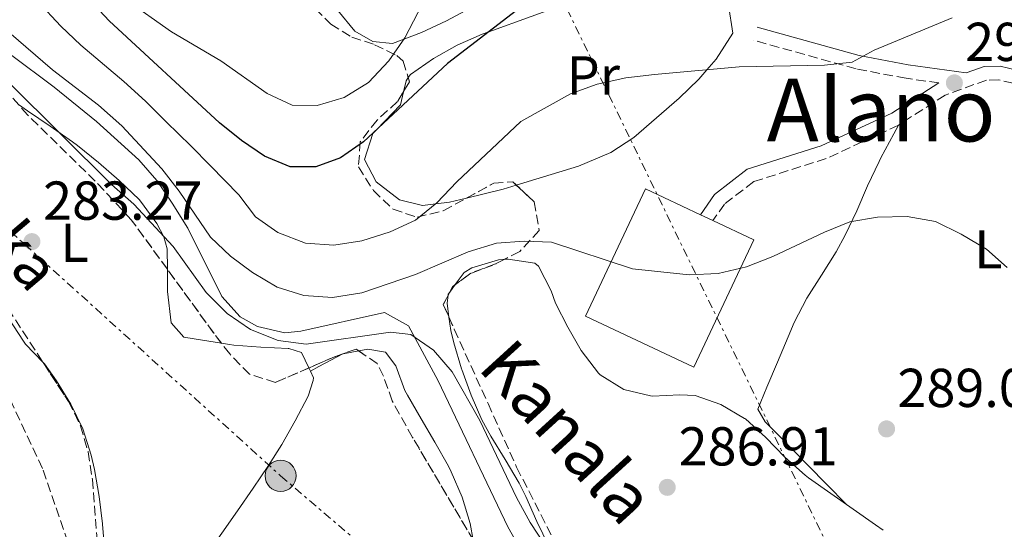
# Model space of a CAD drawing. Units: metres. Extents: x 620156 to 623587, y 4782703 to 4785077.
# Drawn here: x 623275 to 623455, y 4784225 to 4784318 of the extents above; entities that cross this region are included whole.
import ezdxf
from ezdxf.enums import TextEntityAlignment as Align

# ---------------------------------------------------------------- set-up
doc = ezdxf.new("R2010")
doc.units = ezdxf.units.M
doc.header["$MEASUREMENT"] = 0
doc.linetypes.add('DGN Style 3', pattern=[2.435890702152634, 1.739921930109024, -0.6959687720436097])
doc.linetypes.add('DGN Style 7', pattern=[3.4798438602180486, 1.565929737098122, -0.6959687720436097, 0.5219765790327072, -0.6959687720436097])
for name, color, linetype, lineweight in [('Acequia sin especificar', 4, 'Continuous', 0), ('Barranco lineal', 142, 'DGN Style 3', 13), ('Camino', 7, 'DGN Style 3', 0), ('Cota de punto acotado terreno', 7, 'Continuous', 0), ('Curva de nivel directora', 30, 'Continuous', 30), ('Curva de nivel intermedia', 30, 'Continuous', 0), ('Edificio', 1, 'Continuous', 13), ('Etiqueta de uso rústico', 92, 'Continuous', 0), ('Línea de cambio de uso (parcela vista)', 92, 'Continuous', 0), ('Línea eléctrica', 6, 'DGN Style 7', 0), ('Margen derecho', 7, 'Continuous', 0), ('Poste tendido eléctrico', 7, 'Continuous', 0), ('Punto acotado terreno (símbolo)', 7, 'Continuous', 0), ('Texto de arroyo-regatas y barrancos', 142, 'Continuous', 0), ('Texto de Canal-acequia (área)', 4, 'Continuous', 0), ('Texto de Área (paraje) menor', 7, 'Continuous', 0), ('Torre eléctrica', 7, 'Continuous', 0), ('Zona arbolada', 92, 'DGN Style 3', 0)]:
    doc.layers.add(name, color=color, linetype=linetype, lineweight=lineweight)
doc.styles.add('Style-Arial', font='arial.ttf')

# ---------------------------------------------------------------- blocks, each defined once
blk = doc.blocks.new('5PATER')
at = {"layer": 'Barranco lineal', "linetype": 'Continuous', "lineweight": 0}
h = blk.add_hatch(color=51, dxfattribs=at)
edge = h.paths.add_edge_path()
edge.add_ellipse((0, 0), major_axis=(-0.1095731443231308, -0.1110710700762829), ratio=0.9994222409660317, start_angle=0, end_angle=360)
blk = doc.blocks.new('5PELE')
at = {"layer": 'Torre eléctrica', "linetype": 'Continuous', "lineweight": 0}
h = blk.add_hatch(color=9, dxfattribs=at)
edge = h.paths.add_edge_path()
edge.add_arc((-2.000000476837158e-05, 0), 0.2850000000000001, 0, 360)
at = {"layer": 'Torre eléctrica', "color": 252, "linetype": 'Continuous', "lineweight": 0}
blk.add_circle((-2.000000476837158e-05, 0), 0.2850000000000001, dxfattribs=at)

msp = doc.modelspace()

# ---------------------------------------------------------------- linework, layer by layer
at = {"layer": 'Acequia sin especificar', "color": 4, "linetype": 'Continuous', "lineweight": 0}
msp.add_polyline3d([(623272.8399999999, 4784311.680000001, 283.570000000007), (623280.8300000001, 4784305.689999999, 283.2799999999988), (623288.5700000003, 4784299.41, 282.7200000000012), (623296.3300000001, 4784292.4, 282.4100000000035), (623299.6299999999, 4784288.619999999, 282.5500000000029), (623302.4600000001, 4784284.5, 282.8300000000018), (623305.3099999996, 4784279.930000001, 282.9900000000052), (623311.5, 4784267.430000001, 282.9900000000052), (623314.8899999997, 4784263.74, 282.9900000000052), (623318.0700000003, 4784261.92, 282.9900000000052), (623323.04, 4784260.810000001, 282.5500000000029), (623325.9900000002, 4784261.08, 282.4100000000035), (623341.3099999996, 4784264.5, 283.570000000007), (623345.6799999997, 4784262.039999999, 283.6100000000006), (623351.1399999997, 4784251.980000001, 283.1699999999983), (623363.8499999996, 4784225.32, 281.8500000000058), (623367.6699999999, 4784218.619999999, 281.8300000000018)], dxfattribs=at)
at = {"layer": 'Barranco lineal', "color": 142, "linetype": 'DGN Style 3', "lineweight": 13}
msp.add_polyline3d([(623164.9100000003, 4784434.289999999, 281.2400000000052), (623166.7000000002, 4784429.439999999, 281.2400000000052), (623169.8799999999, 4784417.09, 281.2400000000052), (623173.3099999996, 4784400.16, 281.2400000000052), (623173.9400000004, 4784394.640000001, 281.2400000000052), (623174.6600000003, 4784381.300000001, 281.2400000000052), (623179.0300000003, 4784365.529999999, 281.2400000000052), (623185.1200000001, 4784349.199999999, 281.2400000000052), (623188.4100000003, 4784345.039999999, 281.2400000000052), (623201.7000000002, 4784332.609999999, 280.5200000000041), (623217.4600000001, 4784321.350000001, 279.7899999999936), (623233.4699999997, 4784303.99, 279.7899999999936), (623256.4800000006, 4784274.689999999, 279.0599999999977), (623272.7800000003, 4784248.57, 279.0599999999977), (623278.8300000001, 4784235.67, 279.0599999999977), (623284.7400000002, 4784218.390000001, 278.3399999999965), (623285.79, 4784209.630000001, 278.3399999999965), (623284.2599999999, 4784205.140000001, 278.3399999999965)], dxfattribs=at)
at = {"layer": 'Camino', "color": 7, "linetype": 'DGN Style 3', "lineweight": 0}
for points in [[(623442.7800000008, 4784306.500000001, 293.0800000000017), (623436.7699999983, 4784307.340000001, 293.9499999999971), (623427.6199999994, 4784309.070000002, 295.4100000000034), (623408.8299999983, 4784314.310000001, 297.5899999999966)], [(623493.1700000007, 4784290.640000002, 294.320000000007), (623482.4200000018, 4784295.140000002, 292.5), (623471.1400000007, 4784299.810000001, 292.1300000000047), (623461.6799999992, 4784304.460000002, 292.1300000000047), (623456.3599999994, 4784306.449999999, 292.5), (623453.7199999974, 4784307.03, 292.8600000000006), (623451.5000000001, 4784307.01, 292.8600000000006), (623443.9499999997, 4784304.280000002, 292.5), (623435.3900000012, 4784298.78, 292.1300000000047), (623422.1499999978, 4784292.66, 291.0399999999937), (623408.890000001, 4784288.449999999, 290.3200000000071), (623403.550000001, 4784284.350000001, 289.9499999999972), (623401.4099999998, 4784281.310000001, 289.5899999999966)]]:
    msp.add_polyline3d(points, dxfattribs=at)
at = {"layer": 'Curva de nivel directora', "color": 30, "linetype": 'Continuous', "lineweight": 30, "elevation": 300, "flags": 128}
msp.add_lwpolyline([(623373.0699999998, 4784323.970000001), (623369.829999999, 4784322.620000001), (623365.4900000005, 4784319.76), (623352.8499999982, 4784310.060000001), (623337.4500000001, 4784295.710000001), (623333.239999999, 4784292.79), (623328.6999999993, 4784291.12), (623324.0099999999, 4784291.130000002), (623319.3099999994, 4784293.080000001), (623315.1499999998, 4784295.970000001), (623311.1199999996, 4784299.170000002), (623290.9200000003, 4784317.869999999), (623287.3799999999, 4784321.640000002), (623270.6600000006, 4784342.699999999), (623262.2699999998, 4784356.100000001), (623257.2899999998, 4784365.410000001), (623252.1899999991, 4784380.600000001), (623248.5700000003, 4784396.609999999), (623246.9599999988, 4784406.710000001), (623245.8500000001, 4784422.380000002), (623246.2999999993, 4784433.32), (623246.8600000005, 4784438.510000001)], dxfattribs=at)
at = {"layer": 'Curva de nivel intermedia', "color": 30, "linetype": 'Continuous', "lineweight": 0, "flags": 128}
for points, elevation in [([(623293.8399999995, 4784321.900000001), (623302.2800000017, 4784315.810000001), (623311.3299999997, 4784310.539999999), (623319.8300000001, 4784304.569999999), (623324.41, 4784302.439999999), (623328.980000001, 4784302.359999998), (623333.8899999994, 4784303.850000001), (623338.3600000021, 4784306.59), (623342.0700000002, 4784310.56), (623345.0200000006, 4784314.720000001), (623349.7900000005, 4784323.949999998)], 305.0000000000002), ([(623445.2200000016, 4784318.4), (623430.9200000009, 4784312.490000002), (623426.890000001, 4784310.32), (623421.8300000003, 4784309.769999999), (623406.2199999999, 4784309.410000001), (623390.7400000012, 4784308.05), (623385.4999999999, 4784307.429999998), (623380.2100000012, 4784306.25), (623375.3499999997, 4784304.509999999), (623366.2300000002, 4784299.41), (623354.5400000003, 4784288.409999999), (623350.9000000014, 4784284.560000001), (623347.0000000009, 4784281.390000001), (623342.3400000005, 4784279.279999998), (623337.1700000007, 4784277.600000001), (623332.0000000007, 4784276.849999999), (623326.8100000005, 4784277.170000001), (623321.7900000004, 4784279.119999999), (623317.7000000001, 4784282.01), (623314.6500000012, 4784286.029999998), (623309.4200000009, 4784291.34), (623305.8200000002, 4784294.980000001), (623301.3499999996, 4784299.369999998), (623297.560000001, 4784303.17), (623293.6100000015, 4784306.749999999), (623285.7200000013, 4784313.380000001), (623282.0600000002, 4784316.890000001), (623277.810000001, 4784321.409999999)], 295.0000000000002), ([(623455.270000001, 4784272.710000001), (623451.48, 4784276.100000001), (623446.8900000012, 4784278.859999998), (623442.1799999995, 4784281.119999998), (623436.9800000006, 4784282.07), (623431.5500000013, 4784281.939999999), (623426.4999999997, 4784281.08), (623421.8400000016, 4784279.210000001), (623412.3900000012, 4784274.740000002), (623407.5400000009, 4784272.869999998), (623402.3700000008, 4784271.63), (623397.0600000002, 4784271.380000002), (623386.6799999999, 4784272.51), (623371.8800000009, 4784277.350000001), (623366.8899999997, 4784277.539999999), (623361.8300000014, 4784277.170000001), (623356.600000001, 4784275.619999999), (623346.9600000007, 4784271.449999998), (623337.1300000004, 4784268.09), (623331.7700000005, 4784267.28), (623326.52, 4784267.600000001), (623321.6300000016, 4784269.109999998), (623317.1600000013, 4784271.810000001), (623313.1300000013, 4784274.819999999), (623309.47, 4784278.279999999), (623303.690000002, 4784286.71), (623300.5300000015, 4784290.800000001), (623293.1900000012, 4784298.65), (623288.9700000011, 4784302.42), (623280.52, 4784308.880000001), (623272.5100000014, 4784315.789999999)], 289.9999999999998), ([(623370.8800000016, 4784221.619999999), (623367.9500000014, 4784226.079999999), (623365.4700000002, 4784230.679999999), (623358.7500000013, 4784244.779999998), (623353.6600000019, 4784253.659999998), (623350.3, 4784257.619999999), (623346.1500000015, 4784260.51), (623342.400000001, 4784260.909999999), (623326.9300000013, 4784258.739999999), (623321.8600000018, 4784259.369999999), (623316.7800000013, 4784261.369999998), (623312.5000000009, 4784264.32), (623308.650000002, 4784268.149999999), (623302.6200000015, 4784276.58), (623295.4100000008, 4784284.31), (623291.3099999992, 4784287.890000001), (623272.7400000015, 4784306.359999999)], 285)]:
    msp.add_lwpolyline(points, dxfattribs=dict(at, elevation=elevation))
at = {"layer": 'Edificio', "color": 1, "linetype": 'Continuous', "lineweight": 13, "extrusion": (-0.0269181044383488, -0.01862511110118998, 0.9994641168595871), "elevation": -105594.8995888581, "flags": 128}
msp.add_lwpolyline([(-3579598.505991535, 3233152.763057615), (-3579585.606874267, 3233130.461715197), (-3579604.606734932, 3233119.463792908), (-3579617.505852203, 3233141.765135327), (-3579607.87565555, 3233147.338088454), (-3579605.684531634, 3233148.607369191), (-3579598.505991535, 3233152.763057615)], close=True, dxfattribs=at)
at = {"layer": 'Edificio', "color": 51, "linetype": 'Continuous', "lineweight": 13, "extrusion": (-0.0269181044383488, -0.01862511110118998, 0.9994641168595871), "elevation": -105594.8995888581, "flags": 128}
msp.add_lwpolyline([(-3579585.606874267, 3233130.461715197), (-3579604.606734932, 3233119.463792908), (-3579617.505852203, 3233141.765135327), (-3579607.87565555, 3233147.338088454), (-3579605.684531634, 3233148.607369191), (-3579598.505991535, 3233152.763057615), (-3579585.606874267, 3233130.461715197)], dxfattribs=at)
at = {"layer": 'Línea de cambio de uso (parcela vista)', "color": 92, "linetype": 'Continuous', "lineweight": 0, "extrusion": (0.3920041547658208, -0.5257839179256794, 0.7549066262108558), "elevation": -2270931.723500035, "flags": 128}
msp.add_lwpolyline([(3359416.088558616, 2614450.328762077), (3359415.405947641, 2614450.044085637), (3359413.827879774, 2614448.267259416)], dxfattribs=at)
at = {"layer": 'Línea de cambio de uso (parcela vista)', "color": 92, "linetype": 'Continuous', "lineweight": 0, "extrusion": (0.2085082629060856, -0.6561364890156948, 0.7252649254458979), "elevation": -3008955.683157201, "flags": 128}
msp.add_lwpolyline([(2043037.605479242, 3170196.112006428), (2043044.468873483, 3170195.479008519), (2043047.002138616, 3170195.435724128)], dxfattribs=at)
at = {"layer": 'Línea de cambio de uso (parcela vista)', "color": 92, "linetype": 'Continuous', "lineweight": 0, "flags": 128}
for points, elevation in [([(623301.5525000002, 4784272.404800001), (623301.5700000003, 4784271.16), (623301.5899999999, 4784268.34), (623302.2699999996, 4784262.600000001), (623304.54, 4784259.980000001), (623307.9800000006, 4784259.449999999), (623311.4453999996, 4784258.909800001)], 282.5299999999988), ([(623353.0893000001, 4784263.672700001), (623352.75, 4784266.199999999), (623352.9413000002, 4784267.660700001)], 286.1600000000034), ([(623311.4453999996, 4784258.909800001), (623312.9199999999, 4784258.680000001), (623313.7000000002, 4784258.560000001), (623318.6799999997, 4784258.16), (623323.6799999997, 4784257.92), (623323.8099999996, 4784257.91), (623326.1100000005, 4784257.17), (623327.4513999998, 4784254.3715)], 282.5299999999988), ([(623336.6031999999, 4784257.4727), (623333.7342999997, 4784256.957900001)], 283.2599999999948), ([(623289.2847999996, 4784207.904999999), (623289.29, 4784207.960000001), (623290, 4784212.91), (623290, 4784212.930000001), (623290.1699999999, 4784217.92), (623290.0999999996, 4784220.74), (623289.6799999997, 4784225.720000001), (623289.6699999999, 4784225.880000001), (623289.0599999996, 4784230.84), (623288.2100000001, 4784235.77), (623287.6200000001, 4784238.439999999), (623286.0800000001, 4784243.210000001), (623283.9100000003, 4784247.720000001), (623281.2599999999, 4784252.02), (623279.0499999998, 4784255.119999999), (623278.7933999998, 4784255.388499999)], 282.5299999999988), ([(623327.4513999998, 4784254.3715), (623327.7337999997, 4784253.782099999)], 282.5299999999988), ([(623327.7337999997, 4784253.782099999), (623328.3099999996, 4784252.58), (623328.2599999999, 4784252.050000001), (623327.3399999999, 4784249.180000001), (623324.9500000002, 4784244.689999999), (623322.5, 4784240.390000001), (623320.0499999998, 4784236.51), (623317.2400000002, 4784232.359999999), (623314.4100000003, 4784228.24), (623311.5499999998, 4784224.15), (623308.6699999999, 4784220.07), (623305.7800000003, 4784216), (623302.8700000001, 4784211.939999999), (623299.9500000002, 4784207.880000001), (623297.0199999996, 4784203.810000001), (623296.7800000003, 4784203.470000001), (623294.6497999998, 4784200.788799999)], 282.5299999999988)]:
    msp.add_lwpolyline(points, dxfattribs=dict(at, elevation=elevation))
at = {"layer": 'Línea de cambio de uso (parcela vista)', "color": 92, "linetype": 'Continuous', "lineweight": 0, "extrusion": (-0.07645200316606043, -0.1022766256919502, 0.991813784462066), "elevation": -536691.5409502508, "flags": 128}
msp.add_lwpolyline([(-2365150.906349096, 4170829.096048573), (-2365150.906349097, 4170830.809537741)], dxfattribs=at)
at = {"layer": 'Línea de cambio de uso (parcela vista)', "color": 92, "linetype": 'Continuous', "lineweight": 0, "extrusion": (-0.2522832187647386, 0.03301654483497306, 0.9670900088910357), "elevation": 975.2437413263251, "flags": 128}
msp.add_lwpolyline([(-4824705.006726003, -2582.151708641206), (-4824705.227896028, -2582.151708641206), (-4824705.623243181, -2581.922180019668)], dxfattribs=at)
at = {"layer": 'Línea de cambio de uso (parcela vista)', "color": 92, "linetype": 'Continuous', "lineweight": 0, "extrusion": (-0.3209023231442476, 0.4063459402390096, 0.8555142756564031), "elevation": 1744276.492448861, "flags": 128}
msp.add_lwpolyline([(-3454306.740005614, -2881479.436711867), (-3454301.895190208, -2881480.470163917), (-3454300.146755686, -2881480.83615002)], dxfattribs=at)
at = {"layer": 'Línea de cambio de uso (parcela vista)', "color": 92, "linetype": 'Continuous', "lineweight": 0, "extrusion": (0.05849520360056951, -0.3280173385268599, 0.9428589166898107), "elevation": -1532590.126243246, "flags": 128}
msp.add_lwpolyline([(1453576.37841586, 4337734.763770179), (1453576.333416972, 4337734.76377018), (1453576.290414799, 4337734.749063954)], dxfattribs=at)
at = {"layer": 'Línea de cambio de uso (parcela vista)', "color": 92, "linetype": 'Continuous', "lineweight": 0, "extrusion": (-0.1001339358182978, -0.05533718755650378, 0.9934339387049717), "elevation": -326882.7327606552, "flags": 128}
msp.add_lwpolyline([(-3885882.38486608, 2840895.556879259), (-3885882.38486608, 2840895.552508905)], dxfattribs=at)
at = {"layer": 'Línea de cambio de uso (parcela vista)', "color": 92, "linetype": 'Continuous', "lineweight": 0}
for points in [[(623365.4238, 4784287.817299999, 294.0801999999967), (623376.8399999999, 4784291.289999999, 293.9400000000023), (623382.7300000006, 4784293.789999999, 294.070000000007), (623386.9199999999, 4784296.49, 294.2299999999959), (623395.2699999996, 4784303.680000001, 294.679999999993), (623398.8399999999, 4784307.17, 294.8999999999942), (623400.3099999996, 4784308.890000001, 295), (623401.9900000002, 4784310.859999999, 295.1300000000047), (623405.0800000001, 4784315.600000001, 295.5299999999988), (623404.2599999999, 4784320.689999999, 296.0099999999948), (623403.5099999999, 4784321.730000001, 296.1399999999995), (623399.5199999996, 4784324.890000001, 296.6999999999971), (623394.6699999999, 4784326.109999999, 297.2899999999936), (623389.7199999997, 4784326.060000001, 297.8699999999953), (623375.9100000003, 4784321.460000001, 299.3899999999995), (623360.3799999999, 4784315.84, 300), (623359.1600000003, 4784315.4, 299.9799999999959), (623354.6100000005, 4784313.390000001, 299.8899999999995), (623350.2400000002, 4784310.970000001, 299.8000000000029), (623346.0700000003, 4784308.039999999, 299.7100000000065), (623345.6588000003, 4784307.4703, 299.5267000000022)], [(623365.3899999997, 4784324.75, 301.8800000000047), (623352.6399999997, 4784317.83, 303.3500000000058), (623348.0999999996, 4784315.710000001, 303.9900000000052), (623342.7699999996, 4784313.720000001, 304.8000000000029), (623339.1399999997, 4784314.060000001, 305.5299999999988), (623335.8799999999, 4784315.930000001, 306.9799999999959), (623332.7599999999, 4784319.74, 307.9499999999971)], [(623344.7766000004, 4784304.871400001, 298.1747000000032), (623344.2300000006, 4784302.49, 296.8000000000029), (623339.8899999997, 4784297.99, 300), (623339.1900000004, 4784297.25, 299.8300000000018), (623337.6600000003, 4784292.5, 296.8000000000029), (623339.7800000003, 4784288.380000001, 296.2799999999988), (623344.04, 4784285.140000001, 295.7100000000065), (623348.2699999996, 4784284.09, 295.25), (623350.6699999999, 4784284.369999999, 295), (623353.1900000004, 4784284.67, 294.75), (623356.3198999995, 4784285.438899999, 294.5458000000072)], [(623274.2950999998, 4784302.531199999, 283.7069000000047), (623275.9500000002, 4784301.369999999, 283.6300000000047), (623280.0999999996, 4784298.600000001, 283.4400000000023), (623284.1900000004, 4784295.720000001, 283.2899999999936), (623285.0899999999, 4784295.029999999, 283.2599999999948), (623288.9699999997, 4784291.92, 283.2299999999959), (623292.7100000001, 4784288.66, 283.2799999999988), (623296.3600000005, 4784285.15, 283.2599999999948), (623296.6399999997, 4784284.869999999, 283.2599999999948), (623299.6299999999, 4784280.800000001, 282.8600000000006), (623300.9000000004, 4784278.32, 282.5299999999988), (623301.5, 4784276.15, 282.5299999999988), (623301.5525000002, 4784272.404800001, 282.5299999999988)], [(623425.8300000001, 4784229.449999999, 289.070000000007), (623422.3200000003, 4784233.01, 289.070000000007), (623418.8099999996, 4784236.57, 289.070000000007), (623415.9900000002, 4784239.439999999, 289.070000000007), (623412.4900000002, 4784243, 289.070000000007), (623410.9800000006, 4784244.529999999, 289.070000000007), (623409.6200000001, 4784246.800000001, 289.070000000007), (623411.29, 4784250.83, 289.070000000007), (623413.2300000006, 4784255.430000001, 289.2700000000041), (623415.1699999999, 4784260.029999999, 289.6300000000047), (623416.3099999996, 4784262.699999999, 289.8000000000029), (623418.5999999996, 4784267.119999999, 289.8600000000006), (623421.29, 4784271.359999999, 289.7799999999988), (623423.9900000002, 4784275.600000001, 289.7299999999959), (623425.6600000003, 4784278.630000001, 289.8000000000029), (623427.7400000002, 4784283.119999999, 290.4100000000035), (623429.7000000002, 4784287.66, 291.3699999999953), (623431.8300000001, 4784292.140000001, 291.9700000000012), (623432.1799999997, 4784292.800000001, 291.9799999999959), (623434.54, 4784297.210000001, 291.9799999999959), (623435.3899999997, 4784298.779999999, 291.9799999999959)], [(623354.2588999998, 4784269.6044, 286.4372000000003), (623355.9000000004, 4784271.800000001, 286.7899999999936), (623357.2999999998, 4784272.689999999, 286.8899999999995), (623362.1600000003, 4784274.16, 286.8899999999995), (623363.3079000004, 4784274.2434, 286.8899999999995)], [(623363.3079000004, 4784274.2434, 286.8899999999995), (623363.9500000002, 4784274.289999999, 286.8899999999995), (623368.8300000001, 4784273.51, 286.8899999999995), (623369.5, 4784273.01, 286.8899999999995), (623371.8099999996, 4784268.470000001, 286.8899999999995), (623372.6200000001, 4784266.189999999, 286.8899999999995), (623374.8899999997, 4784261.82, 286.8899999999995), (623377.2999999998, 4784257.529999999, 286.8899999999995), (623380.4699999997, 4784253.439999999, 286.8899999999995), (623380.7699999996, 4784253.119999999, 286.8899999999995), (623385.1299999999, 4784250.439999999, 286.8899999999995), (623390.0099999999, 4784249.279999999, 286.8899999999995), (623390.3499999996, 4784249.230000001, 286.8899999999995), (623395.3499999996, 4784249.460000001, 287.3699999999953), (623398.1600000003, 4784249.310000001, 287.6199999999953), (623402.8799999999, 4784247.689999999, 287.2299999999959), (623407.2199999997, 4784245.140000001, 286.8800000000047), (623407.3600000005, 4784245.029999999, 286.8899999999995), (623411.1200000001, 4784241.630000001, 287.1199999999953), (623414.5899999999, 4784238.050000001, 287.3500000000058), (623418.2800000003, 4784234.76, 287.5800000000018), (623418.9199999999, 4784234.289999999, 287.6199999999953), (623423, 4784231.42, 287.8300000000018), (623427.0999999996, 4784228.560000001, 288.0500000000029), (623431.1900000004, 4784225.689999999, 288.2700000000041), (623432.5599999996, 4784224.720000001, 288.3399999999965)], [(623278.7933999998, 4784255.388499999, 282.5299999999988), (623275.5899999999, 4784258.74, 282.5299999999988), (623275.1900000004, 4784259.27, 282.5299999999988), (623272.4600000001, 4784263.460000001, 282.5299999999988)], [(623389.4610000001, 4784203.702099999, 284.7100000000065), (623387.0199999996, 4784205.34, 284.7100000000065), (623383.0700000003, 4784208.380000001, 284.7100000000065), (623379.25, 4784211.630000001, 284.7100000000065), (623379.1299999999, 4784211.74, 284.7100000000065), (623375.6900000004, 4784215.41, 284.7100000000065), (623372.7599999999, 4784219.460000001, 284.7100000000065), (623371.4000000004, 4784221.76, 284.7100000000065), (623369.2000000002, 4784226.27, 284.7100000000065), (623367.1699999999, 4784230.83, 284.7100000000065), (623365.9299999997, 4784233.32, 284.7100000000065), (623363.3899999997, 4784237.630000001, 284.7100000000065), (623360.7599999999, 4784241.9, 284.7100000000065), (623359.1299999999, 4784244.880000001, 284.7100000000065), (623357.1500000004, 4784249.4, 285.4199999999983), (623355.4500000002, 4784254.060000001, 286.1600000000035), (623355.4100000003, 4784254.180000001, 286.1600000000035), (623354, 4784258.980000001, 286.1600000000035), (623353.4199999999, 4784261.210000001, 286.1600000000035), (623353.0893000001, 4784263.672700001, 286.1600000000035)], [(623357.5498000003, 4784222.897399999, 282.5299999999988), (623356.9600000001, 4784225.92, 282.5299999999988), (623355.4900000002, 4784230.710000001, 282.5299999999988), (623353.5199999996, 4784235.34, 282.5299999999988), (623352.9900000002, 4784236.390000001, 282.5299999999988), (623350.54, 4784240.789999999, 282.6999999999971), (623348.0099999999, 4784245.08, 283.0299999999988), (623345.4900000002, 4784249.369999999, 283.25), (623345.0199999996, 4784250.220000001, 283.2599999999948), (623343.3499999996, 4784254.74, 283.2599999999948), (623341.5099999999, 4784257.230000001, 283.2599999999948), (623338.2599999999, 4784257.77, 283.2599999999948), (623336.6031999999, 4784257.4727, 283.2599999999948)]]:
    msp.add_polyline3d(points, dxfattribs=at)
at = {"layer": 'Línea eléctrica', "color": 6, "linetype": 'DGN Style 7', "lineweight": 0}
for points in [[(623457.9800000006, 4784148.79, 288.3099999999977), (623439.3416039532, 4784187.116186373, 290.803700000004), (623373.9699999989, 4784321.54, 299.5500000000029), (623326.5699999997, 4784414.37, 325.9199999999983), (623278.8399999996, 4784510.470000002, 318.5200000000041), (623258.8000000013, 4784628.849999999, 307.9900000000052), (623224.2699999999, 4784817.050000001, 301.0500000000029), (623198.6299999979, 4784894.550000002, 308.2200000000012), (623174.289999999, 4784980.460000001, 309.6199999999953), (623155.2399999986, 4785043.650000001, 309.070000000007), (623147.0100000009, 4785069.749999999, 309.2899999999936)], [(622877.2800000004, 4784627.790000002, 341.1999999999971), (622909.9800000011, 4784601.09, 333.1499999999942), (622972.2500000009, 4784548.36, 319.6999999999971), (623005.116862517, 4784518.963836258, 312.647299999997), (623022.440000002, 4784503.470000001, 308.929999999993), (623066.9100000008, 4784463.13, 305.179999999993), (623113.3799999983, 4784421.29, 295.8300000000018), (623164.4899999978, 4784375.529999999, 287.2799999999988), (623208.510000002, 4784336.51, 283.8600000000006), (623270.3099999981, 4784281.600000001, 282.9799999999959), (623322.2899999993, 4784234.640000002, 282.4799999999959), (623401.2899999997, 4784167.09, 284.8000000000029)]]:
    msp.add_polyline3d(points, dxfattribs=at)
at = {"layer": 'Margen derecho', "color": 7, "linetype": 'Continuous', "lineweight": 0}
for points in [[(623502.3099999981, 4784290.430000001, 294.320000000007), (623493.0599999989, 4784294.060000001, 293.5899999999965), (623483.3099999991, 4784297.480000001, 292.5), (623472.1700000011, 4784302.090000001, 292.1300000000047), (623462.6700000016, 4784306.76, 292.1300000000047), (623457.0700000002, 4784308.850000001, 292.5), (623453.9799999989, 4784309.540000003, 292.8600000000006), (623451.0500000009, 4784309.5, 292.8600000000006), (623447.7699999998, 4784308.32, 292.4100000000035), (623437.1799999994, 4784309.810000001, 293.9499999999971), (623428.1900000017, 4784311.500000001, 295.4100000000034), (623409.4999999988, 4784316.720000003, 297.5899999999966)], [(623442.7800000008, 4784306.500000001, 293.0800000000017), (623434.1799999997, 4784300.980000002, 292.1300000000047), (623421.239999998, 4784294.990000002, 291.0399999999937), (623407.7199999974, 4784290.7, 290.3200000000071), (623401.7199999982, 4784286.100000001, 289.9499999999972), (623399.1200000009, 4784282.390000002, 289.5899999999966)]]:
    msp.add_polyline3d(points, dxfattribs=at)
at = {"layer": 'Zona arbolada', "color": 92, "linetype": 'DGN Style 3', "lineweight": 0, "extrusion": (-0.6000232646339888, -0.03432065808374166, 0.7992460036350943), "elevation": -537974.9179886, "flags": 128}
msp.add_lwpolyline([(-4740903.695275423, 715942.0482080268), (-4740902.912458583, 715942.2944626214), (-4740901.150994953, 715940.7605294405)], dxfattribs=at)
at = {"layer": 'Zona arbolada', "color": 92, "linetype": 'DGN Style 3', "lineweight": 0, "flags": 128}
for points, elevation in [([(623363.3079000004, 4784274.2434), (623361.6500000004, 4784273.390000001), (623357.0800000001, 4784271.680000001), (623354.2588999998, 4784269.6044)], 294.6199999999953), ([(623354.2588999998, 4784269.6044), (623353.75, 4784269.230000001), (623353.2413999997, 4784268.2432)], 294.6199999999953), ([(623353.2413999997, 4784268.2432), (623352.9413000002, 4784267.660700001)], 294.6199999999953), ([(623336.6031999999, 4784257.4727), (623336.1399999997, 4784257.789999999), (623333.7342999997, 4784256.957900001)], 290.2599999999948), ([(623333.6501000002, 4784256.9288), (623332.1500000004, 4784256.41), (623327.4513999998, 4784254.3715)], 290.2599999999948), ([(623333.7342999997, 4784256.957900001), (623333.6501000002, 4784256.9288)], 290.2599999999948)]:
    msp.add_lwpolyline(points, dxfattribs=dict(at, elevation=elevation))
at = {"layer": 'Zona arbolada', "color": 92, "linetype": 'DGN Style 3', "lineweight": 0, "extrusion": (0.8031807935245795, 0.5922252989912782, 0.06457405166100469), "elevation": 3334009.830261505, "flags": 128}
msp.add_lwpolyline([(3480748.668479242, -215447.7154728983), (3480750.889575856, -215446.9985766771), (3480765.401152172, -215448.4338722567)], dxfattribs=at)
at = {"layer": 'Zona arbolada', "color": 92, "linetype": 'DGN Style 3', "lineweight": 0, "extrusion": (0.06657866123607564, -0.03431122465386754, 0.9971910658097393), "elevation": -122358.2857693782, "flags": 128}
msp.add_lwpolyline([(4538305.740469976, 1632971.365752934), (4538303.838463094, 1632971.365752934), (4538302.263322094, 1632969.401795444)], dxfattribs=at)
at = {"layer": 'Zona arbolada', "color": 92, "linetype": 'DGN Style 3', "lineweight": 0}
for points in [[(623303.8543999996, 4784374.996099999, 325.1600000000035), (623300.4900000002, 4784366.76, 325.1600000000035), (623299.9100000003, 4784361.949999999, 325.1600000000035), (623300.3099999996, 4784360.34, 325.1600000000035), (623304.9000000004, 4784351.449999999, 323.6300000000047), (623312.4800000006, 4784338.810000001, 321.2200000000012), (623316.8899999997, 4784332.619999999, 319.9900000000052), (623323.4500000002, 4784325.180000001, 318.3500000000058), (623331.4800000006, 4784317.220000001, 316.4400000000023), (623335.2999999998, 4784314.859999999, 314.6900000000023), (623339.4900000002, 4784313.49, 311.9700000000012), (623343.5599999996, 4784311.480000001, 309.6100000000006), (623344.7100000001, 4784310.5, 309.1600000000035), (623345.6588000003, 4784307.4703, 309.7419999999984)], [(623323.4500000002, 4784325.180000001, 318.3500000000058), (623331.4800000006, 4784317.220000001, 316.4400000000023), (623335.2999999998, 4784314.859999999, 314.6900000000023), (623339.4900000002, 4784313.49, 311.9700000000012), (623343.5599999996, 4784311.480000001, 309.6100000000006), (623344.7100000001, 4784310.5, 309.1600000000035), (623345.9000000004, 4784306.699999999, 309.8899999999995), (623343.6699999999, 4784303.07, 308.0599999999977), (623339.9299999997, 4784299.689999999, 306.0099999999948), (623336.8700000001, 4784295.730000001, 304.070000000007), (623336.54, 4784291.16, 302.6199999999953), (623339.2699999996, 4784286.83, 300.8999999999942), (623342.8600000005, 4784283.380000001, 299.0800000000018), (623347.25, 4784281.930000001, 297.5500000000029), (623352.0700000003, 4784283.130000001, 297.5299999999988), (623361.3099999996, 4784288.15, 296.5200000000041), (623364.7800000003, 4784288.42, 296.0800000000018), (623368.7000000002, 4784284.75, 295.2200000000012), (623369.6399999997, 4784279.51, 294.6199999999953), (623366.0599999996, 4784275.66, 294.6199999999953), (623361.6500000004, 4784273.390000001, 294.6199999999953), (623357.0800000001, 4784271.680000001, 294.6199999999953), (623353.75, 4784269.230000001, 294.6199999999953), (623352.0700000003, 4784265.970000001, 294.6199999999953), (623354.0800000001, 4784261.439999999, 294.3300000000018), (623360.2599999999, 4784247.84, 292.4900000000052), (623365.4900000002, 4784236.210000001, 292.4400000000023), (623372.7599999999, 4784221.980000001, 292.4400000000023)], [(623258.6805999996, 4784317.435500001, 288.5285000000004), (623257.9000000004, 4784317.730000001, 288.4700000000012), (623252.4699999997, 4784316.300000001, 288.1600000000035), (623249.1600000003, 4784314.4, 288.0800000000018), (623244.3499999996, 4784310.980000001, 288.0800000000018), (623243.8799999999, 4784309, 288.0800000000018), (623246.0499999998, 4784304.91, 288.0800000000018), (623248.7999999998, 4784300.810000001, 288.0800000000018), (623257.9699999997, 4784288.369999999, 288.0800000000018), (623264.4199999999, 4784277.470000001, 288.0800000000018), (623278.7933999998, 4784255.388499999, 288.0800000000018)], [(623363.9100000003, 4784212.16, 288.8000000000029), (623346.4299999997, 4784241.67, 288.8000000000029), (623342.7300000006, 4784248.33, 288.8000000000029), (623341.0999999996, 4784252.880000001, 289.8800000000047), (623339.9800000006, 4784255.16, 290.2599999999948), (623336.1399999997, 4784257.789999999, 290.2599999999948), (623332.1500000004, 4784256.41, 290.2599999999948), (623321.3399999999, 4784251.720000001, 290.2599999999948), (623316.5599999996, 4784253.210000001, 290.2599999999948), (623312.9699999997, 4784256.930000001, 291.6600000000035), (623310.0899999999, 4784260.67, 293.179999999993), (623294.9500000002, 4784281.480000001, 290.6399999999995), (623288.3399999999, 4784288.529999999, 289.5299999999988), (623276, 4784300.59, 289.5299999999988), (623269.2199999997, 4784308.310000001, 289.4100000000035)], [(623344.7766000004, 4784304.871400001, 308.9680999999982), (623343.6699999999, 4784303.07, 308.0599999999977), (623339.9299999997, 4784299.689999999, 306.0099999999948), (623336.8700000001, 4784295.730000001, 304.070000000007), (623336.54, 4784291.16, 302.6199999999953), (623339.2699999996, 4784286.83, 300.8999999999942), (623342.8600000005, 4784283.380000001, 299.0800000000018), (623347.25, 4784281.930000001, 297.5500000000029), (623352.0700000003, 4784283.130000001, 297.5299999999988), (623356.3198999995, 4784285.438899999, 297.065499999997)], [(623301.5525000002, 4784272.404800001, 291.7477000000072), (623294.9500000002, 4784281.480000001, 290.6399999999995), (623288.3399999999, 4784288.529999999, 289.5299999999988), (623276, 4784300.59, 289.5299999999988), (623274.2950999998, 4784302.531199999, 289.4998000000051)], [(623356.3198999995, 4784285.438899999, 297.065499999997), (623361.3099999996, 4784288.15, 296.5200000000041), (623364.7800000003, 4784288.42, 296.0800000000018), (623365.4238, 4784287.817299999, 295.9388000000035)], [(623365.4238, 4784287.817299999, 295.9388000000035), (623368.7000000002, 4784284.75, 295.2200000000012), (623369.6399999997, 4784279.51, 294.6199999999953), (623366.0599999996, 4784275.66, 294.6199999999953), (623363.3079000004, 4784274.2434, 294.6199999999953)], [(623264.4199999999, 4784277.470000001, 288.0800000000018), (623283.4400000004, 4784248.25, 288.0800000000018), (623285.6600000003, 4784243.789999999, 288.0800000000018), (623287.04, 4784239.01, 288.0800000000018), (623287.8300000001, 4784234, 288.0800000000018), (623289.2999999998, 4784215.5, 287.9600000000065)], [(623353.0893000001, 4784263.672700001, 294.4728999999934), (623354.0800000001, 4784261.439999999, 294.3300000000018), (623360.2599999999, 4784247.84, 292.4900000000052), (623365.4900000002, 4784236.210000001, 292.4400000000023), (623372.7599999999, 4784221.980000001, 292.4400000000023), (623377.7999999998, 4784214.600000001, 292.4400000000023), (623381.2100000001, 4784210.960000001, 292.4400000000023), (623388.8399999999, 4784204.390000001, 292.4400000000023), (623389.4610000001, 4784203.702099999, 292.4400000000023)], [(623327.4513999998, 4784254.3715, 290.2599999999948), (623321.3399999999, 4784251.720000001, 290.2599999999948), (623316.5599999996, 4784253.210000001, 290.2599999999948), (623312.9699999997, 4784256.930000001, 291.6600000000035), (623311.4453999996, 4784258.909800001, 292.4646000000066)], [(623357.5498000003, 4784222.897399999, 288.8000000000029), (623346.4299999997, 4784241.67, 288.8000000000029), (623342.7300000006, 4784248.33, 288.8000000000029), (623341.0999999996, 4784252.880000001, 289.8800000000047), (623339.9800000006, 4784255.16, 290.2599999999948), (623336.6031999999, 4784257.4727, 290.2599999999948)], [(623278.7933999998, 4784255.388499999, 288.0800000000018), (623283.4400000004, 4784248.25, 288.0800000000018), (623285.6600000003, 4784243.789999999, 288.0800000000018), (623287.04, 4784239.01, 288.0800000000018), (623287.8300000001, 4784234, 288.0800000000018), (623289.2999999998, 4784215.5, 287.9600000000065), (623289.2847999996, 4784207.904999999, 287.5810000000056)]]:
    msp.add_polyline3d(points, dxfattribs=at)

# ---------------------------------------------------------------- block references
at = {"layer": 'Poste tendido eléctrico', "color": 7, "linetype": 'Continuous', "lineweight": 0, "xscale": 10, "yscale": 10, "zscale": 10}
msp.add_blockref('5PELE', (623322.2899999993, 4784234.640000002, 282.4799999999959), dxfattribs=at)
at = {"layer": 'Punto acotado terreno (símbolo)', "color": 7, "linetype": 'Continuous', "lineweight": 0, "xscale": 10, "yscale": 10, "zscale": 10}
for p in [(623445.6200000016, 4784306.500000001, 292.7299999999964), (623276.7600000004, 4784277.470000003, 283.2799999999993), (623433.2099999997, 4784243.220000001, 289.0899999999965), (623393.0599999991, 4784232.529999999, 286.9100000000035)]:
    msp.add_blockref('5PATER', p, dxfattribs=at)

# ---------------------------------------------------------------- texts
at = {"layer": 'Cota de punto acotado terreno', "color": 7, "linetype": 'Continuous', "lineweight": 0, "style": 'Style-Arial'}
for s, p in [('292.73', (623447.6000000024, 4784310.500000001, 292.7299999999959)), ('283.27', (623278.8099999983, 4784281.470000001, 283.2799999999988)), ('289.09', (623435.1999999996, 4784247.220000001, 289.0899999999965)), ('286.91', (623395.1400000006, 4784236.53, 286.9100000000035))]:
    msp.add_text(s, height=7.000000000000002, dxfattribs=at).set_placement(p)
at = {"layer": 'Etiqueta de uso rústico', "color": 92, "linetype": 'Continuous', "lineweight": 0, "style": 'Style-Arial'}
for s, p in [('Pr', (623379.5354566077, 4784307.87001, 295.7799999999988)), ('L', (623284.5614203805, 4784277.260010001, 283.3699999999953)), ('L', (623451.8414203792, 4784276.06001, 289.9900000000052))]:
    msp.add_text(s, height=7.000000000000002, dxfattribs=at).set_placement(p, align=Align.MIDDLE_CENTER)
at = {"layer": 'Texto de arroyo-regatas y barrancos', "color": 142, "linetype": 'Continuous', "lineweight": 0, "style": 'Style-Arial'}
msp.add_text('Araneko Erreka', height=8, rotation=310.336, dxfattribs=at).set_placement((623226.010000001, 4784327.140000001, 284.7200000000012))
at = {"layer": 'Texto de Canal-acequia (área)', "color": 4, "linetype": 'Continuous', "lineweight": 0, "style": 'Style-Arial'}
msp.add_text('Kanala', height=9, rotation=312.365, dxfattribs=at).set_placement((623374.8577361967, 4784242.68408628, 285.7700000000041), align=Align.MIDDLE_CENTER)
at = {"layer": 'Texto de Área (paraje) menor', "color": 7, "linetype": 'Continuous', "lineweight": 0, "style": 'Style-Arial'}
msp.add_text('Alano', height=11.5, dxfattribs=at).set_placement((623432.2152524446, 4784301.540010002, 293.070000000007), align=Align.MIDDLE_CENTER)

doc.saveas('drawing.dxf')
